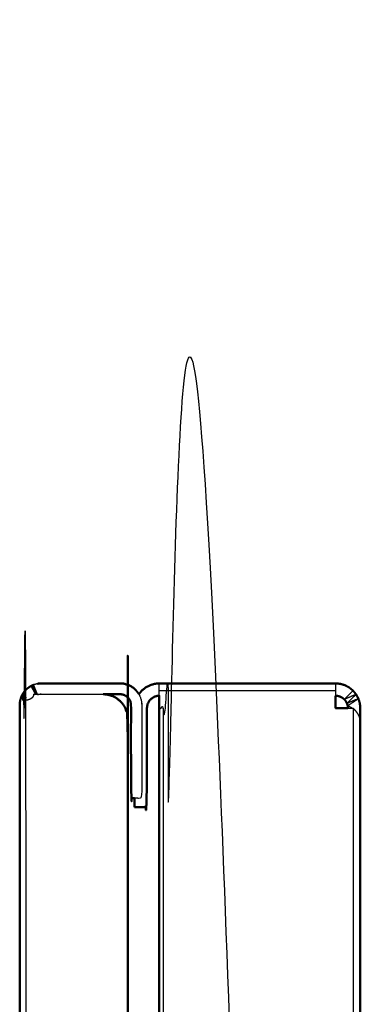
# Model space of a CAD drawing. Units: millimetres. Extents: x -8 to 146, y -4 to 145.
# Drawn here: x 87 to 89, y 58 to 64 of the extents above; entities that cross this region are included whole.
import ezdxf

# ---------------------------------------------------------------- set-up
doc = ezdxf.new("R2010")
doc.units = ezdxf.units.MM
doc.header["$MEASUREMENT"] = 0
doc.layers.add('PROIEZIONI 2D$Visible$Curves', color=7, linetype='Continuous', true_color=0x000000)
doc.layers.add('PROIEZIONI 2D$Visible$SceneSilhouetteCurves', color=7, linetype='Continuous', lineweight=50, true_color=0x000000)

msp = doc.modelspace()

# ---------------------------------------------------------------- linework, layer by layer
at = {"layer": 'PROIEZIONI 2D$Visible$Curves', "color": 18, "lineweight": -3, "true_color": 0x000000}
for points, knots in [([(88.0803, 59.7198), (88.081, 59.7198), (88.0818, 59.7198), (88.0842, 59.7198), (88.0866, 59.7198), (88.0908, 59.7198), (88.095, 59.7198), (88.1008, 59.7198), (88.1067, 59.7198), (88.1139, 59.7198), (88.1211, 59.7198), (88.1291, 59.7198), (88.1372, 59.7198), (88.1455, 59.7198), (88.1539, 59.7198), (88.1621, 59.7198), (88.1703, 59.7198), (88.5753, 59.7198), (88.9803, 59.7198), (88.9803, 30.9499), (88.9803, 2.18), (88.5753, 2.18), (88.1703, 2.18), (88.1621, 2.18), (88.1539, 2.18), (88.1455, 2.18), (88.1372, 2.18), (88.1291, 2.18), (88.1211, 2.18), (88.1139, 2.18), (88.1067, 2.18), (88.1008, 2.18), (88.095, 2.18), (88.0908, 2.18), (88.0866, 2.18), (88.0842, 2.18), (88.0818, 2.18), (88.081, 2.18), (88.0803, 2.18)], [265, 265, 265, 266, 266, 267, 267, 268, 268, 269, 269, 270, 270, 271, 271, 272, 272, 273, 273, 274, 274, 275, 275, 276, 276, 277, 277, 278, 278, 279, 279, 280, 280, 281, 281, 282, 282, 283, 283, 284, 284, 284]), ([(87.1882, 59.794), (87.189, 59.7913), (87.1899, 59.7887), (87.1912, 59.7863), (87.1925, 59.7839), (87.194, 59.7819), (87.1956, 59.7798), (87.1974, 59.7782), (87.1993, 59.7766), (87.2013, 59.7754), (87.2034, 59.7742), (87.2069, 59.773), (87.2104, 59.7718), (87.2143, 59.7714), (87.2183, 59.771), (87.2183, 54.1625), (87.2183, 48.554), (87.2156, 48.5538), (87.2129, 48.5537), (87.2104, 48.5532), (87.208, 48.5526), (87.2057, 48.5517), (87.2034, 48.5508), (87.2013, 48.5496), (87.1993, 48.5484), (87.1974, 48.5468), (87.1956, 48.5452), (87.194, 48.5431), (87.1925, 48.5411), (87.1912, 48.5387), (87.1899, 48.5363)], [0, 0, 0, 1, 1, 2, 2, 3, 3, 4, 4, 5, 5, 6, 6, 7, 7, 8, 8, 9, 9, 10, 10, 11, 11, 12, 12, 13, 13, 14, 14, 15, 15, 15]), ([(87.2812, 59.8098), (87.266, 59.8364), (87.2507, 59.8631), (87.2646, 59.8364), (87.2784, 59.8098)], [3.121911, 3.121911, 3.121911, 4, 4, 4.859677, 4.859677, 4.859677]), ([(87.2844, 59.81), (87.2705, 59.8381), (87.2566, 59.8662), (87.2692, 59.8383), (87.2818, 59.8105)], [1.105065, 1.105065, 1.105065, 2, 2, 2.873168, 2.873168, 2.873168]), ([(87.2664, 59.8704), (87.2782, 59.8402), (87.29, 59.81), (87.29, 59.81), (87.29, 59.8099)], [1, 1, 1, 2, 2, 2.021927, 2.021927, 2.021927]), ([(88.0803, 59.8001), (88.0803, 59.8039), (88.0803, 59.8076), (88.0803, 59.8203), (88.0803, 59.8331), (88.0803, 59.8435), (88.0803, 59.8539), (88.0803, 59.8614), (88.0803, 59.8688), (88.0803, 59.873), (88.0803, 59.8773), (88.0803, 59.8787), (88.0803, 59.88)], [239.738889, 239.738889, 239.738889, 240, 240, 241, 241, 242, 242, 243, 243, 244, 244, 245, 245, 245]), ([(89.2203, 59.88), (89.2203, 59.8787), (89.2203, 59.8773), (89.2203, 59.873), (89.2203, 59.8688), (89.2203, 59.8614), (89.2203, 59.8539), (89.2203, 59.8435), (89.2203, 59.8331), (89.2203, 59.8203), (89.2203, 59.8076), (89.2203, 59.8038), (89.2203, 59.8)], [155, 155, 155, 156, 156, 157, 157, 158, 158, 159, 159, 160, 160, 160.264808, 160.264808, 160.264808]), ([(89.3267, 59.72), (89.3127, 59.7278), (89.2987, 59.7356), (89.3334, 59.7584), (89.3681, 59.7812), (89.3311, 59.7659), (89.2941, 59.7506), (89.3237, 59.7797), (89.3533, 59.8089), (89.3151, 59.7927), (89.2769, 59.7766), (89.3051, 59.8049), (89.3334, 59.8331)], [1, 1, 1, 2, 2, 3, 3, 4, 4, 5, 5, 6, 6, 7, 7, 7]), ([(87.2438, 59.7775), (87.2394, 59.7757), (87.2351, 59.7739), (87.2329, 59.7732), (87.2307, 59.7726), (87.2285, 59.7722), (87.2264, 59.7717), (87.2243, 59.7715), (87.2223, 59.7712), (87.2203, 59.7711), (87.2183, 59.771)], [6, 6, 6, 7, 7, 8, 8, 9, 9, 10, 10, 11, 11, 11]), ([(87.2664, 59.8098), (87.2664, 59.806), (87.2665, 59.8023), (87.2659, 59.8005), (87.2654, 59.7987), (87.2646, 59.797), (87.2638, 59.7952), (87.2613, 59.7918), (87.2589, 59.7885), (87.2555, 59.7855), (87.2521, 59.7825), (87.248, 59.78), (87.2438, 59.7775)], [0, 0, 0, 1, 1, 2, 2, 3, 3, 4, 4, 5, 5, 5.993081, 5.993081, 5.993081]), ([(87.2664, 59.8098), (87.2791, 59.8098), (87.2918, 59.8098), (87.3045, 59.8098), (87.3173, 59.8098), (87.5173, 59.8098), (87.7173, 59.8098), (87.7175, 59.8098), (87.7177, 59.8098)], [14, 14, 14, 15, 15, 16, 16, 17, 17, 17.015315, 17.015315, 17.015315]), ([(87.3156, 59.8098), (87.31, 59.8093), (87.3044, 59.8088), (87.2982, 59.807), (87.292, 59.8053)], [69.129431, 69.129431, 69.129431, 70, 70, 71, 71, 71]), ([(87.948, 59.8096), (87.9527, 59.8005), (87.9574, 59.7915), (87.9611, 59.7785), (87.9649, 59.7655), (87.9661, 59.7528), (87.9673, 59.74), (87.9673, 59.4385), (87.9673, 59.137), (87.944, 59.137), (87.9208, 59.137)], [152.27906, 152.27906, 152.27906, 153, 153, 154, 154, 155, 155, 156, 156, 156.663976, 156.663976, 156.663976]), ([(89.3003, 59.72), (89.3041, 59.72), (89.3079, 59.72), (89.3206, 59.72), (89.3334, 59.72)], [165.735192, 165.735192, 165.735192, 166, 166, 167, 167, 167]), ([(89.3803, 59.6364), (89.3787, 59.6469), (89.3772, 59.6573), (89.3726, 59.6677), (89.3681, 59.6782), (89.3607, 59.6887), (89.3533, 59.6991), (89.3433, 59.7096), (89.3334, 59.72)], [0, 0, 0, 1, 1, 2, 2, 3, 3, 4, 4, 4]), ([(89.368, 59.6782), (89.368, 59.6782), (89.3681, 59.6782), (89.368, 59.6782), (89.368, 59.6782)], [0.999059361, 0.999059361, 0.999059361, 1, 1, 1.00102297, 1.00102297, 1.00102297])]:
    msp.add_open_spline(points, degree=2, knots=knots, dxfattribs=at)
at = {"layer": 'PROIEZIONI 2D$Visible$Curves', "color": 18, "true_color": 0x000000}
for points, knots in [([(87.7177, 59.8098), (87.732, 59.8084), (87.7464, 59.8071), (87.7613, 59.8028), (87.7762, 59.7986), (87.7905, 59.7912), (87.8048, 59.7837), (87.8176, 59.7733), (87.8304, 59.7629), (87.8408, 59.7501), (87.8512, 59.7374), (87.8586, 59.7231), (87.866, 59.7087), (87.8703, 59.6938), (87.8746, 59.6789), (87.8759, 59.6643), (87.8773, 59.6498), (87.8773, 54.0825), (87.8773, 48.5152)], [17.015315, 17.015315, 17.015315, 18, 18, 19, 19, 20, 20, 21, 21, 22, 22, 23, 23, 24, 24, 25, 25, 26, 26, 26]), ([(87.1773, 59.74), (87.1786, 59.7538), (87.18, 59.7676), (87.1841, 59.7809), (87.1882, 59.7941), (87.1891, 59.7963), (87.19, 59.7984), (87.1913, 59.801), (87.1926, 59.8037), (87.1942, 59.8068), (87.1959, 59.8098), (87.1978, 59.8129), (87.1997, 59.816), (87.2021, 59.8196), (87.2046, 59.8232), (87.2074, 59.8267), (87.2102, 59.8302), (87.2132, 59.8336), (87.2163, 59.8369), (87.2195, 59.8401), (87.2228, 59.8433), (87.2262, 59.8462), (87.2296, 59.8492), (87.2331, 59.8518), (87.2367, 59.8545), (87.2402, 59.8569), (87.2438, 59.8592), (87.2472, 59.8612), (87.2507, 59.8631), (87.2536, 59.8646), (87.2566, 59.8662), (87.259, 59.8673), (87.2614, 59.8684), (87.2631, 59.8691), (87.2648, 59.8698), (87.2653, 59.87), (87.2659, 59.8702)], [124, 124, 124, 125, 125, 126, 126, 127, 127, 128, 128, 129, 129, 130, 130, 131, 131, 132, 132, 133, 133, 134, 134, 135, 135, 136, 136, 137, 137, 138, 138, 139, 139, 140, 140, 141, 141, 142, 142, 142]), ([(87.2918, 59.8777), (87.3045, 59.8788), (87.3173, 59.88), (87.5723, 59.88), (87.8273, 59.88), (87.84, 59.8788), (87.8527, 59.8777), (87.8657, 59.8739), (87.8788, 59.8702), (87.8913, 59.8637), (87.9039, 59.8572), (87.9151, 59.8481), (87.9263, 59.839), (87.9353, 59.8278), (87.9444, 59.8166), (87.9462, 59.8131), (87.948, 59.8096)], [145, 145, 145, 146, 146, 147, 147, 148, 148, 149, 149, 150, 150, 151, 151, 152, 152, 152.27906, 152.27906, 152.27906]), ([(87.9483, 59.81), (87.9577, 59.8215), (87.9672, 59.8331), (87.9799, 59.8435), (87.9927, 59.8539), (88.007, 59.8614), (88.0214, 59.8688), (88.0363, 59.873), (88.0512, 59.8773), (88.0657, 59.8787), (88.0803, 59.88), (88.6503, 59.88), (89.2203, 59.88)], [149.092739, 149.092739, 149.092739, 150, 150, 151, 151, 152, 152, 153, 153, 154, 154, 155, 155, 155]), ([(89.2203, 59.88), (89.2348, 59.8787), (89.2494, 59.8773), (89.2643, 59.873), (89.2792, 59.8688), (89.2935, 59.8614), (89.3079, 59.8539), (89.3206, 59.8435), (89.3334, 59.8331), (89.3433, 59.821), (89.3533, 59.8089), (89.3607, 59.7951), (89.3681, 59.7812), (89.3726, 59.7662), (89.3772, 59.7512), (89.3787, 59.7356), (89.3803, 59.72), (89.3803, 59.6782), (89.3803, 59.6364)], [270, 270, 270, 271, 271, 272, 272, 273, 273, 274, 274, 275, 275, 276, 276, 277, 277, 278, 278, 278.037489, 278.037489, 278.037489]), ([(87.9208, 59.137), (87.909, 59.137), (87.8973, 59.137), (87.8973, 59.4385), (87.8973, 59.74), (87.8967, 59.7463), (87.8961, 59.7527), (87.8942, 59.7592), (87.8923, 59.7658), (87.8891, 59.7721), (87.8859, 59.7783), (87.8813, 59.7839), (87.8768, 59.7895), (87.8712, 59.794), (87.8656, 59.7986), (87.8593, 59.8019), (87.853, 59.8051), (87.8465, 59.807), (87.84, 59.8088), (87.8336, 59.8094), (87.8273, 59.81)], [156.663976, 156.663976, 156.663976, 157, 157, 158, 158, 159, 159, 160, 160, 161, 161, 162, 162, 163, 163, 164, 164, 165, 165, 166, 166, 166]), ([(88.0803, 59.8), (88.0803, 59.8), (88.0803, 59.8), (88.073, 59.7993), (88.0657, 59.7987), (88.0583, 59.7966), (88.0509, 59.7944), (88.0437, 59.7907), (88.0365, 59.787), (88.0301, 59.7818), (88.0237, 59.7766), (88.0185, 59.7702), (88.0133, 59.7638), (88.0096, 59.7566), (88.0059, 59.7494), (88.0037, 59.742), (88.0016, 59.7346), (88.0009, 59.7273), (88.0003, 59.72), (88.0003, 59.4), (88.0003, 59.08), (87.9603, 59.08), (87.9203, 59.08)], [180.999953, 180.999953, 180.999953, 181, 181, 182, 182, 183, 183, 184, 184, 185, 185, 186, 186, 187, 187, 188, 188, 189, 189, 190, 190, 191, 191, 191]), ([(88.0803, 59.72), (88.0803, 59.7345), (88.0803, 59.7491), (88.0803, 59.764), (88.0803, 59.7789), (88.0803, 59.7895), (88.0803, 59.8001)], [237, 237, 237, 238, 238, 239, 239, 239.738889, 239.738889, 239.738889]), ([(89.2203, 59.8), (89.2203, 59.7895), (89.2203, 59.7789), (89.2203, 59.764), (89.2203, 59.7491), (89.2203, 59.7345), (89.2203, 59.72), (89.2348, 59.72), (89.2494, 59.72), (89.2643, 59.72), (89.2792, 59.72), (89.2897, 59.72), (89.3003, 59.72)], [160.264808, 160.264808, 160.264808, 161, 161, 162, 162, 163, 163, 164, 164, 165, 165, 165.735192, 165.735192, 165.735192]), ([(89.3003, 59.72), (89.2995, 59.7278), (89.2987, 59.7356), (89.2964, 59.7431), (89.2941, 59.7506), (89.2904, 59.7575), (89.2868, 59.7644), (89.2818, 59.7705), (89.2769, 59.7766), (89.2705, 59.7818), (89.2641, 59.787), (89.2569, 59.7907), (89.2497, 59.7944), (89.2423, 59.7966), (89.2349, 59.7987), (89.2276, 59.7993), (89.2203, 59.8)], [125, 125, 125, 126, 126, 127, 127, 128, 128, 129, 129, 130, 130, 131, 131, 132, 132, 133, 133, 133])]:
    msp.add_open_spline(points, degree=2, knots=knots, dxfattribs=at)
at = {"layer": 'PROIEZIONI 2D$Visible$Curves', "color": 18, "lineweight": -3, "true_color": 0x000000}
for points in [[(87.2614, 59.8684), (87.2732, 59.8391), (87.2851, 59.8098)], [(87.2918, 59.8777), (87.2791, 59.874), (87.2664, 59.8704)], [(88.0803, 59.8331), (88.6503, 59.8331), (89.2203, 59.8331)], [(87.2047, 59.79), (87.1973, 59.7893), (87.1899, 59.7887)], [(87.2223, 59.786), (87.2063, 59.7921), (87.1904, 59.7982)], [(88.1067, 2.18), (88.1067, 30.9499), (88.1067, 59.7198)], [(89.3334, 59.72), (89.3334, 30.95), (89.3334, 2.18)]]:
    msp.add_open_spline(points, degree=2, dxfattribs=at)
at = {"layer": 'PROIEZIONI 2D$Visible$Curves', "color": 18, "true_color": 0x000000}
for points in [[(87.2665, 59.8705), (87.2662, 59.8704), (87.2659, 59.8703)], [(87.8273, 59.81), (87.7724, 59.81), (87.7176, 59.81)], [(87.1773, 48.585), (87.1773, 54.1625), (87.1773, 59.74)], [(88.0803, 48.515), (88.0803, 54.1174), (88.0803, 59.7198)], [(89.3803, 59.6364), (89.3803, 58.5874), (89.3803, 57.5385)], [(87.9203, 59.08), (87.9203, 59.1085), (87.9203, 59.137)]]:
    msp.add_open_spline(points, degree=2, dxfattribs=at)
at = {"layer": 'PROIEZIONI 2D$Visible$SceneSilhouetteCurves', "color": 18, "true_color": 0x000000}
for points, knots in [([(87.7177, 59.8098), (87.732, 59.8084), (87.7464, 59.8071), (87.7613, 59.8028), (87.7762, 59.7986), (87.7905, 59.7912), (87.8048, 59.7837), (87.8176, 59.7733), (87.8304, 59.7629), (87.8408, 59.7501), (87.8512, 59.7374), (87.8586, 59.7231), (87.866, 59.7087), (87.8703, 59.6938), (87.8746, 59.6789), (87.8759, 59.6643), (87.8773, 59.6498), (87.8773, 54.0825), (87.8773, 48.5152)], [17.015315, 17.015315, 17.015315, 18, 18, 19, 19, 20, 20, 21, 21, 22, 22, 23, 23, 24, 24, 25, 25, 26, 26, 26]), ([(87.1773, 59.74), (87.1786, 59.7538), (87.18, 59.7676), (87.1841, 59.7809), (87.1882, 59.7941), (87.1891, 59.7963), (87.19, 59.7984), (87.1913, 59.801), (87.1926, 59.8037), (87.1942, 59.8068), (87.1959, 59.8098), (87.1978, 59.8129), (87.1997, 59.816), (87.2021, 59.8196), (87.2046, 59.8232), (87.2074, 59.8267), (87.2102, 59.8302), (87.2132, 59.8336), (87.2163, 59.8369), (87.2195, 59.8401), (87.2228, 59.8433), (87.2262, 59.8462), (87.2296, 59.8492), (87.2331, 59.8518), (87.2367, 59.8545), (87.2402, 59.8569), (87.2438, 59.8592), (87.2472, 59.8612), (87.2507, 59.8631), (87.2536, 59.8646), (87.2566, 59.8662), (87.259, 59.8673), (87.2614, 59.8684), (87.2631, 59.8691), (87.2648, 59.8698), (87.2653, 59.87), (87.2659, 59.8702)], [124, 124, 124, 125, 125, 126, 126, 127, 127, 128, 128, 129, 129, 130, 130, 131, 131, 132, 132, 133, 133, 134, 134, 135, 135, 136, 136, 137, 137, 138, 138, 139, 139, 140, 140, 141, 141, 142, 142, 142]), ([(87.2918, 59.8777), (87.3045, 59.8788), (87.3173, 59.88), (87.5723, 59.88), (87.8273, 59.88), (87.84, 59.8788), (87.8527, 59.8777), (87.8657, 59.8739), (87.8788, 59.8702), (87.8913, 59.8637), (87.9039, 59.8572), (87.9151, 59.8481), (87.9263, 59.839), (87.9353, 59.8278), (87.9444, 59.8166), (87.9462, 59.8131), (87.948, 59.8096)], [145, 145, 145, 146, 146, 147, 147, 148, 148, 149, 149, 150, 150, 151, 151, 152, 152, 152.27906, 152.27906, 152.27906]), ([(87.9483, 59.81), (87.9577, 59.8215), (87.9672, 59.8331), (87.9799, 59.8435), (87.9927, 59.8539), (88.007, 59.8614), (88.0214, 59.8688), (88.0363, 59.873), (88.0512, 59.8773), (88.0657, 59.8787), (88.0803, 59.88), (88.6503, 59.88), (89.2203, 59.88)], [149.092739, 149.092739, 149.092739, 150, 150, 151, 151, 152, 152, 153, 153, 154, 154, 155, 155, 155]), ([(89.2203, 59.88), (89.2348, 59.8787), (89.2494, 59.8773), (89.2643, 59.873), (89.2792, 59.8688), (89.2935, 59.8614), (89.3079, 59.8539), (89.3206, 59.8435), (89.3334, 59.8331), (89.3433, 59.821), (89.3533, 59.8089), (89.3607, 59.7951), (89.3681, 59.7812), (89.3726, 59.7662), (89.3772, 59.7512), (89.3787, 59.7356), (89.3803, 59.72), (89.3803, 59.6782), (89.3803, 59.6364)], [270, 270, 270, 271, 271, 272, 272, 273, 273, 274, 274, 275, 275, 276, 276, 277, 277, 278, 278, 278.037489, 278.037489, 278.037489]), ([(87.9208, 59.137), (87.909, 59.137), (87.8973, 59.137), (87.8973, 59.4385), (87.8973, 59.74), (87.8967, 59.7463), (87.8961, 59.7527), (87.8942, 59.7592), (87.8923, 59.7658), (87.8891, 59.7721), (87.8859, 59.7783), (87.8813, 59.7839), (87.8768, 59.7895), (87.8712, 59.794), (87.8656, 59.7986), (87.8593, 59.8019), (87.853, 59.8051), (87.8465, 59.807), (87.84, 59.8088), (87.8336, 59.8094), (87.8273, 59.81)], [156.663976, 156.663976, 156.663976, 157, 157, 158, 158, 159, 159, 160, 160, 161, 161, 162, 162, 163, 163, 164, 164, 165, 165, 166, 166, 166]), ([(88.0803, 59.8), (88.0803, 59.8), (88.0803, 59.8), (88.073, 59.7993), (88.0657, 59.7987), (88.0583, 59.7966), (88.0509, 59.7944), (88.0437, 59.7907), (88.0365, 59.787), (88.0301, 59.7818), (88.0237, 59.7766), (88.0185, 59.7702), (88.0133, 59.7638), (88.0096, 59.7566), (88.0059, 59.7494), (88.0037, 59.742), (88.0016, 59.7346), (88.0009, 59.7273), (88.0003, 59.72), (88.0003, 59.4), (88.0003, 59.08), (87.9603, 59.08), (87.9203, 59.08)], [180.999953, 180.999953, 180.999953, 181, 181, 182, 182, 183, 183, 184, 184, 185, 185, 186, 186, 187, 187, 188, 188, 189, 189, 190, 190, 191, 191, 191]), ([(88.0803, 59.72), (88.0803, 59.7345), (88.0803, 59.7491), (88.0803, 59.764), (88.0803, 59.7789), (88.0803, 59.7895), (88.0803, 59.8001)], [237, 237, 237, 238, 238, 239, 239, 239.738889, 239.738889, 239.738889]), ([(89.2203, 59.8), (89.2203, 59.7895), (89.2203, 59.7789), (89.2203, 59.764), (89.2203, 59.7491), (89.2203, 59.7345), (89.2203, 59.72), (89.2348, 59.72), (89.2494, 59.72), (89.2643, 59.72), (89.2792, 59.72), (89.2897, 59.72), (89.3003, 59.72)], [160.264808, 160.264808, 160.264808, 161, 161, 162, 162, 163, 163, 164, 164, 165, 165, 165.735192, 165.735192, 165.735192]), ([(89.3003, 59.72), (89.2995, 59.7278), (89.2987, 59.7356), (89.2964, 59.7431), (89.2941, 59.7506), (89.2904, 59.7575), (89.2868, 59.7644), (89.2818, 59.7705), (89.2769, 59.7766), (89.2705, 59.7818), (89.2641, 59.787), (89.2569, 59.7907), (89.2497, 59.7944), (89.2423, 59.7966), (89.2349, 59.7987), (89.2276, 59.7993), (89.2203, 59.8)], [125, 125, 125, 126, 126, 127, 127, 128, 128, 129, 129, 130, 130, 131, 131, 132, 132, 133, 133, 133])]:
    msp.add_open_spline(points, degree=2, knots=knots, dxfattribs=at)
for points in [[(87.2665, 59.8705), (87.2662, 59.8704), (87.2659, 59.8703)], [(87.8273, 59.81), (87.7724, 59.81), (87.7176, 59.81)], [(87.1773, 48.585), (87.1773, 54.1625), (87.1773, 59.74)], [(88.0803, 48.515), (88.0803, 54.1174), (88.0803, 59.7198)], [(89.3803, 59.6364), (89.3803, 58.5874), (89.3803, 57.5385)], [(87.9203, 59.08), (87.9203, 59.1085), (87.9203, 59.137)]]:
    msp.add_open_spline(points, degree=2, dxfattribs=at)

doc.saveas('drawing.dxf')
